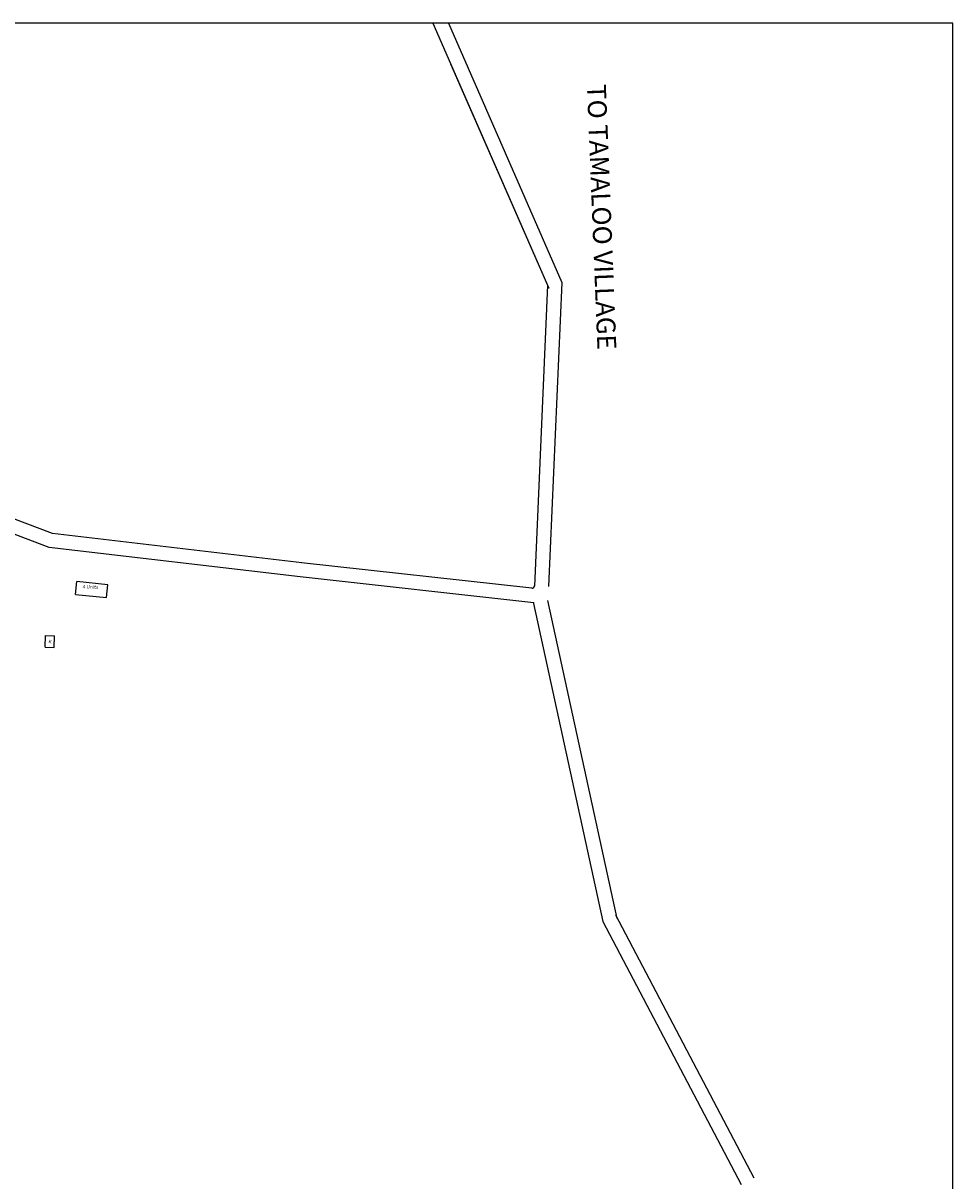
# Model space of a CAD drawing. Units: millimetres. Extents: x 7970 to 19918, y 5747 to 28586.
# Drawn here: x 13300 to 13315, y 6591 to 6610 of the extents above; entities that cross this region are included whole.
import ezdxf

# ---------------------------------------------------------------- set-up
doc = ezdxf.new("R2010")
doc.units = ezdxf.units.MM
for name, color, linetype in [('Addl', 24, 'Continuous'), ('APWD Inter - Shelter', 10, 'Continuous'), ('Existing Kutcha Struc.', 12, 'Continuous'), ('Existing Pucca Main Road', 8, 'Continuous'), ('Existing Road', 8, 'Continuous'), ('Pwd temp', 10, 'Continuous'), ('Text', 7, 'Continuous')]:
    doc.layers.add(name, color=color, linetype=linetype)
doc.styles.get("Standard").update_dxf_attribs({"font": 'ARIAL.TTF'})

# ---------------------------------------------------------------- blocks, each defined once
blk = doc.blocks.new('A$C21A1433E')
at = {"layer": 'Pwd temp'}
for p, q in [((0, 8.03), (3.28, 12.31)), ((13.76, 4.29), (3.28, 12.31)), ((0, 8.03), (10.48, 0)), ((10.48, 0), (13.76, 4.29))]:
    blk.add_line(p, q, dxfattribs=at)
at = {"layer": 'Text', "insert": (4.74, 9.83), "char_height": 1.5, "attachment_point": 1, "rotation": 326.3748}
blk.add_mtext('{\\fArial Narrow|b0|i0|c0|p34;4 Units}', dxfattribs=at)
blk = doc.blocks.new('A$C31A94C09')
at = {"layer": 'Addl'}
for p, q in [((0, 2.44), (3.14, 6.33)), ((3.14, 6.33), (6.16, 3.89)), ((0, 2.44), (3.03, 0)), ((3.03, 0), (6.16, 3.89))]:
    blk.add_line(p, q, dxfattribs=at)
at = {"layer": 'Addl', "insert": (3.25, 4.09), "char_height": 1.5, "attachment_point": 1, "rotation": 312.6074}
blk.add_mtext('{\\fArial Narrow|b0|i0|c0|p34;K}', dxfattribs=at)

msp = doc.modelspace()

# ---------------------------------------------------------------- linework, layer by layer
at = {"layer": 'Existing Pucca Main Road', "ltscale": 0.002}
msp.add_line((13300.722, 6601.483), (13299.898, 6601.792), dxfattribs=at)
at = {"layer": 'Existing Pucca Main Road'}
for p, q in [((13300.669, 6601.263), (13299.361, 6601.753)), ((13304.667, 6601.019), (13300.722, 6601.483)), ((13304.641, 6600.796), (13300.669, 6601.263))]:
    msp.add_line(p, q, dxfattribs=at)
at = {"layer": 'Existing Road'}
for p, q in [((13306.744, 6609.561), (13308.58, 6605.367)), ((13306.99, 6609.561), (13308.787, 6605.457)), ((13307.025, 6608.919), (13308.56, 6605.414)), ((13308.787, 6605.457), (13308.577, 6600.641)), ((13308.56, 6605.414), (13308.352, 6600.651)), ((13308.311, 6600.615), (13304.666, 6601.019)), ((13308.341, 6600.386), (13304.641, 6600.796)), ((13308.341, 6600.386), (13308.34, 6600.376)), ((13308.34, 6600.376), (13309.436, 6595.338)), ((13308.56, 6600.424), (13309.656, 6595.386)), ((13309.635, 6595.443), (13311.828, 6591.281)), ((13309.436, 6595.338), (13311.628, 6591.176))]:
    msp.add_line(p, q, dxfattribs=at)
msp.add_arc((13308.315, 6600.653), 0.0375, 263.6747, 357.5086, dxfattribs=at)
at = {"layer": 'Text', "ltscale": 0.002}
for p, q in [((13314.978, 6609.561), (13199.036, 6609.561)), ((13314.978, 6514.702), (13314.978, 6609.561))]:
    msp.add_line(p, q, dxfattribs=at)

# ---------------------------------------------------------------- block references
at = {"layer": 'APWD Inter - Shelter', "ltscale": 0.002, "xscale": 0.03749999999937767, "yscale": 0.0375000000003638, "zscale": 0.03750000000000001, "rotation": 31.79458183215956}
msp.add_blockref('A$C21A1433E', (13301.243, 6600.263), dxfattribs=at)
at = {"layer": 'Existing Kutcha Struc.', "ltscale": 0.002, "xscale": 0.03749999999933211, "yscale": 0.0375000000003638, "zscale": 0.03750000000000001, "rotation": 37.11657318772465}
msp.add_blockref('A$C31A94C09', (13300.659, 6599.608), dxfattribs=at)

# ---------------------------------------------------------------- texts
at = {"layer": 'Existing Road', "color": 0, "ltscale": 0.002, "insert": (13309.483, 6608.602), "char_height": 0.3, "width": 21.13981, "attachment_point": 1, "rotation": 272.2931}
msp.add_mtext('{\\fArial|b1|i0|c0|p34;TO TAMALOO VILLAGE}', dxfattribs=at)

doc.saveas('drawing.dxf')
